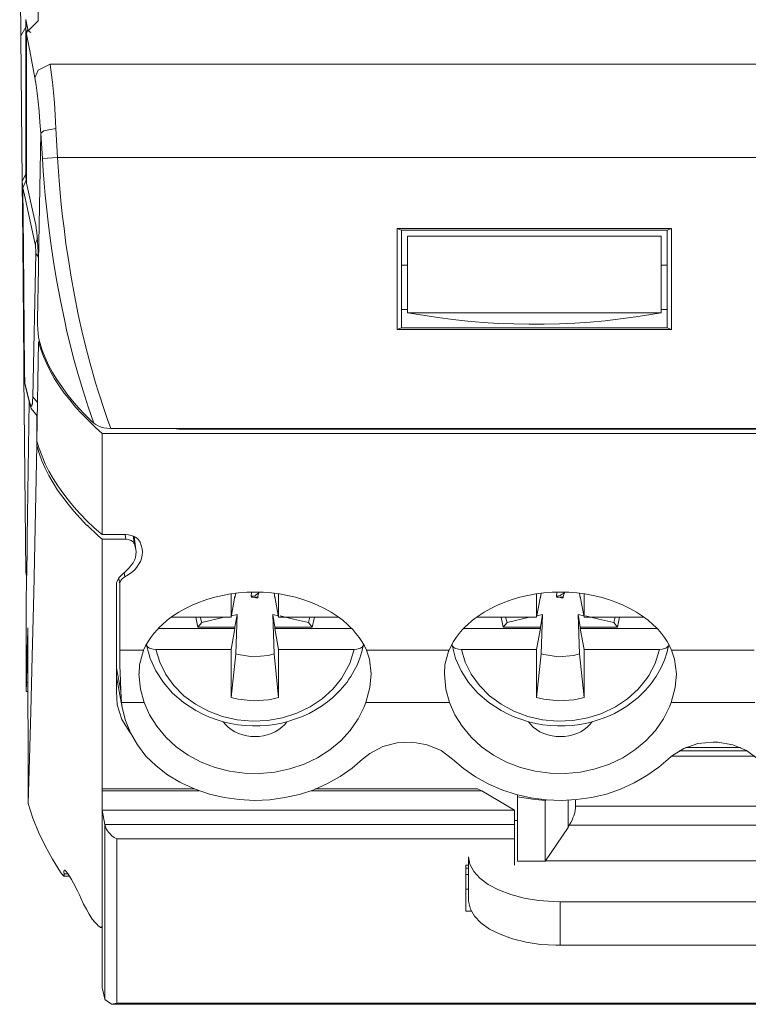
# Model space of a CAD drawing. Extents: x 0 to 34, y 0 to 22.
# Drawn here: x 17.2 to 17.9, y 10.7 to 11.6 of the extents above; entities that cross this region are included whole.
import ezdxf

# ---------------------------------------------------------------- set-up
doc = ezdxf.new("R2010")
doc.units = 0
doc.header["$LTSCALE"] = 0.25
doc.header["$MEASUREMENT"] = 0
doc.layers.add('ARTWORK', color=7, linetype='CONTINUOUS')

msp = doc.modelspace()

# ---------------------------------------------------------------- linework, layer by layer
at = {"layer": 'ARTWORK', "lineweight": 5}
for points in [[(17.22031, 16.40222), (17.22031, 11.62758)], [(17.20426, 11.61377), (17.20326, 11.72146)], [(17.20898, 11.62881), (17.21102, 11.61834)], [(17.20898, 11.6286), (17.20898, 11.62043)], [(17.20936, 11.62349), (17.20898, 11.62043)], [(17.22031, 11.62758), (17.21102, 11.61834)], [(17.20898, 11.62188), (17.20426, 11.61377)], [(17.20541, 11.48015), (17.20426, 11.61377)], [(17.20898, 11.51339), (17.20898, 11.62049)], [(17.20898, 11.62049), (17.20957, 11.61538)], [(17.20957, 11.61538), (17.21255, 11.60013)], [(17.20957, 11.50861), (17.20957, 11.61538)], [(17.21035, 11.61952), (17.2096, 11.61533)], [(17.21102, 11.61834), (17.21339, 11.61694)], [(17.21733, 11.57516), (17.21255, 11.60013)], [(17.23122, 11.58783), (17.2201, 11.5823), (17.21733, 11.57516)], [(17.23119, 11.58783), (17.23234, 11.58031), (17.23334, 11.5714), (17.23433, 11.56227), (17.23516, 11.55239), (17.23594, 11.54089), (17.23648, 11.52886)], [(18.06871, 11.58783), (17.23119, 11.58783)], [(17.21733, 11.57516), (17.21827, 11.56861), (17.21927, 11.5613), (17.22031, 11.55314), (17.22109, 11.54471), (17.22184, 11.53472), (17.22262, 11.52451)], [(17.22262, 11.52451), (17.22047, 11.40663)], [(17.23648, 11.52881), (17.22542, 11.52666), (17.22262, 11.52451)], [(17.22262, 11.52451), (17.22426, 11.50131)], [(17.23648, 11.52886), (17.23812, 11.50212)], [(17.20898, 11.51339), (17.20898, 11.48445)], [(17.20957, 11.50861), (17.20957, 11.47854)], [(17.27134, 11.25818), (17.26618, 11.27306), (17.26151, 11.28788), (17.25694, 11.30276), (17.25275, 11.31779), (17.24902, 11.33283), (17.2466, 11.34228), (17.24462, 11.35184), (17.24072, 11.37086), (17.23707, 11.38987), (17.23433, 11.40663), (17.23197, 11.42333), (17.22977, 11.43992), (17.22778, 11.45679), (17.22681, 11.46764), (17.22582, 11.47854), (17.22488, 11.48982), (17.22426, 11.50131)], [(17.22429, 11.50126), (17.23814, 11.50212)], [(18.08598, 11.50212), (17.23812, 11.50212)], [(17.28696, 11.25324), (17.28406, 11.26135), (17.28108, 11.26967), (17.27574, 11.28648), (17.273, 11.29524), (17.27058, 11.30394), (17.26806, 11.31285), (17.26564, 11.32193), (17.26108, 11.33998), (17.2571, 11.35797), (17.25353, 11.3758), (17.25017, 11.394), (17.24797, 11.40845), (17.24577, 11.42268), (17.24403, 11.43713), (17.24271, 11.44803), (17.24147, 11.45894), (17.23967, 11.48053), (17.23814, 11.50212)], [(17.20898, 11.48724), (17.20541, 11.48015)], [(17.20605, 11.42392), (17.20541, 11.48015)], [(17.20541, 11.48015), (17.20624, 11.4744)], [(17.2092, 11.48133), (17.20605, 11.4744)], [(17.20898, 11.48445), (17.20957, 11.47854)], [(17.20957, 11.47854), (17.21757, 11.44272)], [(17.2082, 11.4649), (17.20605, 11.4744)], [(17.20662, 11.41855), (17.20605, 11.4744)], [(17.2082, 11.4649), (17.21755, 11.42252)], [(17.22047, 11.40663), (17.22031, 11.41538), (17.2197, 11.42451), (17.21889, 11.43321), (17.21849, 11.43718), (17.21795, 11.44051), (17.21757, 11.44272)], [(17.55029, 11.34411), (17.55029, 11.43697)], [(17.55407, 11.43536), (17.55029, 11.43697)], [(17.80223, 11.43697), (17.55029, 11.43697)], [(17.55407, 11.43536), (17.55407, 11.36253)], [(17.55407, 11.43536), (17.79836, 11.43536)], [(17.79836, 11.43536), (17.80223, 11.43697)], [(17.79836, 11.43536), (17.79836, 11.36253)], [(17.80223, 11.34411), (17.80223, 11.43697)], [(17.20605, 11.42392), (17.20699, 11.31361)], [(17.21948, 11.42784), (17.21755, 11.42252)], [(17.55979, 11.42983), (17.79264, 11.42983)], [(17.55979, 11.35952), (17.55979, 11.42983)], [(17.79264, 11.35952), (17.79264, 11.42983)], [(17.20662, 11.41855), (17.20783, 11.3063)], [(17.21806, 11.41398), (17.21774, 11.42252)], [(17.21537, 11.28235), (17.21806, 11.41398)], [(17.21806, 11.41398), (17.22047, 11.41065)], [(17.22047, 11.40056), (17.22047, 11.40663)], [(17.21948, 11.3534), (17.22047, 11.40056)], [(17.55979, 11.4033), (17.55407, 11.4033)], [(17.79836, 11.4033), (17.79264, 11.4033)], [(17.55407, 11.36253), (17.55979, 11.36253)], [(17.55407, 11.36253), (17.55407, 11.34572)], [(17.79264, 11.36253), (17.79836, 11.36253)], [(17.79836, 11.36253), (17.79836, 11.34572)], [(17.22168, 11.33203), (17.22109, 11.33423), (17.22064, 11.33697), (17.2201, 11.34057), (17.21994, 11.34411), (17.21948, 11.34905), (17.21948, 11.3534)], [(17.55979, 11.35952), (17.79264, 11.35952)], [(17.55979, 11.35952), (17.57365, 11.35716), (17.58756, 11.35501), (17.60136, 11.35324), (17.61522, 11.35184), (17.62932, 11.35066), (17.64339, 11.34964), (17.65741, 11.34927), (17.67134, 11.34889), (17.68536, 11.34889), (17.69938, 11.34927), (17.71345, 11.35007), (17.72752, 11.35088), (17.7414, 11.35222), (17.75542, 11.35383), (17.76933, 11.3556), (17.78319, 11.35781), (17.79264, 11.35952)], [(17.55407, 11.34572), (17.55029, 11.34411)], [(17.80223, 11.34411), (17.55029, 11.34411)], [(17.55407, 11.34572), (17.79836, 11.34572)], [(17.79836, 11.34572), (17.80223, 11.34411)], [(17.22131, 11.33321), (17.22064, 11.33283)], [(17.21889, 11.24153), (17.22064, 11.33283)], [(17.22064, 11.33283), (17.22284, 11.3259), (17.2252, 11.31919), (17.22818, 11.31242), (17.23159, 11.3055), (17.23532, 11.29894), (17.23967, 11.29223), (17.24424, 11.28568), (17.24923, 11.27939), (17.25458, 11.27284), (17.2603, 11.2665), (17.26639, 11.26038), (17.273, 11.25421), (17.2791, 11.24867)], [(17.22168, 11.33203), (17.22405, 11.3251), (17.22662, 11.31839), (17.22977, 11.31146), (17.23334, 11.30469), (17.23753, 11.29819), (17.24188, 11.29164), (17.2466, 11.28509), (17.25176, 11.27859), (17.25726, 11.27225), (17.26325, 11.26591), (17.26959, 11.25974), (17.27134, 11.25818)], [(17.20699, 11.31361), (17.20721, 11.30136)], [(17.20783, 11.3063), (17.20804, 11.29459)], [(17.20882, 11.12139), (17.20721, 11.30136)], [(17.20721, 11.30136), (17.20804, 11.29459)], [(17.20721, 11.30115), (17.2082, 11.29282)], [(17.2082, 11.29282), (17.20804, 11.29459)], [(17.20804, 11.29459), (17.21218, 11.27762)], [(17.21255, 11.2758), (17.2082, 11.29282)], [(17.21317, 11.27488), (17.21355, 11.27402), (17.21376, 11.27381), (17.21392, 11.27365), (17.21414, 11.27381), (17.21433, 11.27402), (17.21454, 11.27488), (17.21497, 11.2758), (17.21513, 11.27859), (17.21537, 11.28235)], [(17.21537, 11.28235), (17.2197, 11.27698)], [(17.21194, 11.27762), (17.21019, 11.15286)], [(17.21255, 11.2758), (17.21218, 11.27762)], [(17.21218, 11.27762), (17.21317, 11.27488)], [(17.21255, 11.2758), (17.21376, 11.27145)], [(17.21376, 11.27145), (17.21927, 11.26489)], [(17.21889, 11.2374), (17.21889, 11.26511)], [(17.27136, 11.25818), (17.27316, 11.25678), (17.27552, 11.2556), (17.2781, 11.25442), (17.28071, 11.25378), (17.28345, 11.25345), (17.28696, 11.25324)], [(18.3937, 11.25324), (17.28696, 11.25324)], [(17.34438, 11.25324), (17.3494, 11.25243)], [(17.3494, 11.25243), (17.3494, 11.25324)], [(17.3494, 11.25243), (18.3314, 11.25243)], [(17.2791, 11.15565), (17.2791, 11.24867)], [(17.2791, 11.24867), (18.4017, 11.24867)], [(17.21889, 11.2374), (17.21612, 11.102), (17.21475, 11.044), (17.21339, 10.9933), (17.21218, 10.94974), (17.21102, 10.90855)], [(17.21889, 11.24153), (17.22109, 11.23466), (17.22389, 11.22773), (17.22681, 11.2208), (17.23017, 11.21403), (17.23412, 11.20732), (17.23831, 11.20055), (17.24292, 11.19405), (17.24781, 11.1875), (17.25316, 11.18116), (17.25893, 11.17483), (17.26502, 11.16849), (17.27136, 11.16237), (17.27829, 11.15646), (17.2791, 11.15565)], [(17.21889, 11.2374), (17.22107, 11.23047), (17.22367, 11.22354), (17.22681, 11.21683), (17.23014, 11.21006), (17.23401, 11.20335), (17.23812, 11.19658), (17.24292, 11.19008), (17.24781, 11.18358), (17.25291, 11.17719), (17.25869, 11.17085), (17.26481, 11.16452), (17.26524, 11.16435)], [(17.26524, 11.16435), (17.27531, 11.15463), (17.2791, 11.15146)], [(17.21019, 11.15286), (17.21003, 11.13879), (17.20981, 11.12472), (17.20957, 11.1107), (17.20936, 11.09684), (17.20936, 11.08277), (17.2092, 11.07031)], [(17.2791, 11.15565), (17.30087, 11.15565)], [(17.30087, 11.15146), (17.30012, 11.15565)], [(17.30087, 11.15565), (17.30324, 11.15544), (17.3056, 11.15501), (17.3078, 11.15426), (17.30896, 11.15367), (17.30995, 11.15308), (17.3114, 11.15206), (17.31256, 11.15087), (17.31336, 11.14969), (17.31398, 11.14867)], [(17.30863, 11.14733), (17.30759, 11.15426)], [(17.30842, 11.15388), (17.31011, 11.14217)], [(17.2791, 11.11387), (17.2791, 11.15146)], [(17.30087, 11.15146), (17.2791, 11.15146)], [(17.30087, 11.15146), (17.30281, 11.1513), (17.30485, 11.15066), (17.3056, 11.15028), (17.30659, 11.14969), (17.3078, 11.14873), (17.30818, 11.14792), (17.30863, 11.14733)], [(17.31011, 11.14217), (17.30863, 11.14733)], [(17.31572, 11.14276), (17.31398, 11.14867)], [(17.31572, 11.14276), (17.31597, 11.13976), (17.31572, 11.1368), (17.31513, 11.13385), (17.31414, 11.13111), (17.31256, 11.12826), (17.31078, 11.12569), (17.30863, 11.12316), (17.306, 11.1208), (17.30302, 11.11881), (17.29991, 11.11677)], [(17.31011, 11.14217), (17.31033, 11.13981), (17.31011, 11.13718), (17.30963, 11.13465), (17.3088, 11.13224), (17.30759, 11.12987), (17.30581, 11.12751), (17.30385, 11.12531)], [(17.29432, 11.11602), (17.30385, 11.12531)], [(17.20882, 11.12139), (17.20981, 11.1194)], [(17.20882, 11.12139), (17.2096, 11.11741)], [(17.29534, 11.11032), (17.29534, 11.11145), (17.29577, 11.11269), (17.29631, 11.11365), (17.29693, 11.11441), (17.29771, 11.11527), (17.29867, 11.11602), (17.29991, 11.11677)], [(17.29991, 11.11677), (17.29929, 11.1208)], [(17.2791, 10.80087), (17.2791, 11.11387)], [(17.29451, 11.11602), (17.2922, 11.11129)], [(17.2922, 11.0115), (17.2922, 11.11108)], [(17.29534, 11.11032), (17.29435, 11.1158)], [(17.29534, 11.04953), (17.29534, 11.11032)], [(17.41951, 11.10291), (17.41197, 11.10275), (17.40445, 11.10216), (17.3969, 11.10119), (17.3896, 11.0998), (17.38245, 11.09819), (17.37534, 11.09604), (17.36836, 11.09362), (17.36188, 11.09088), (17.35549, 11.08793), (17.34956, 11.08455), (17.34384, 11.08079), (17.3389, 11.07703), (17.33409, 11.07289), (17.33178, 11.07069), (17.32982, 11.06849), (17.32657, 11.06494), (17.32381, 11.06118), (17.32123, 11.05742), (17.31903, 11.0535), (17.31712, 11.04953)], [(17.39768, 11.07982), (17.39768, 11.10136)], [(17.40109, 11.09905), (17.39768, 11.07982)], [(17.40184, 11.10179), (17.40109, 11.0976)], [(17.40109, 11.09899), (17.40109, 11.09765)], [(17.41626, 11.10275), (17.41594, 11.09883)], [(17.41594, 11.09883), (17.42145, 11.09744), (17.42303, 11.10216)], [(17.41951, 11.09958), (17.41648, 11.09921), (17.41594, 11.09883)], [(17.4161, 11.09835), (17.41951, 11.09835)], [(17.41951, 11.10291), (17.42698, 11.10275), (17.43452, 11.10216), (17.44207, 11.10119), (17.44937, 11.0998), (17.45668, 11.09819), (17.46361, 11.09604), (17.47053, 11.09362), (17.47703, 11.09088), (17.48342, 11.08793), (17.48936, 11.08455), (17.49513, 11.08079), (17.50023, 11.07703), (17.50496, 11.07289), (17.50711, 11.07069), (17.50931, 11.06849), (17.51229, 11.06494), (17.51533, 11.06118), (17.51769, 11.05742), (17.52005, 11.0535), (17.52185, 11.04953)], [(17.42303, 11.10216), (17.41983, 11.10001), (17.41951, 11.09942)], [(17.41951, 11.09937), (17.41951, 11.09964)], [(17.41951, 11.09835), (17.42282, 11.09835)], [(17.42303, 11.10216), (17.42265, 11.10275)], [(17.4371, 11.10179), (17.43788, 11.09765)], [(17.43788, 11.09899), (17.43788, 11.09765)], [(17.43788, 11.09899), (17.44124, 11.07982)], [(17.44124, 11.07982), (17.44124, 11.10136)], [(17.7, 11.10291), (17.69245, 11.10275), (17.68499, 11.10216), (17.67765, 11.10119), (17.67014, 11.0998), (17.66297, 11.09819), (17.65582, 11.09604), (17.64911, 11.09362), (17.64234, 11.09088), (17.63625, 11.08793), (17.63015, 11.08455), (17.62459, 11.08079), (17.61941, 11.07703), (17.61463, 11.07289), (17.61248, 11.07069), (17.61028, 11.06849), (17.60716, 11.06494), (17.6044, 11.06118), (17.60182, 11.05742), (17.59962, 11.0535), (17.59787, 11.04953)], [(17.67827, 11.07982), (17.67827, 11.10136)], [(17.68179, 11.09899), (17.67827, 11.07982)], [(17.68238, 11.10179), (17.68179, 11.09765)], [(17.68179, 11.09899), (17.68179, 11.09765)], [(17.69702, 11.10275), (17.69648, 11.09878)], [(17.69648, 11.09878), (17.70196, 11.09744), (17.70378, 11.10216)], [(17.7, 11.09964), (17.69702, 11.09921), (17.69648, 11.09878)], [(17.69664, 11.09835), (17.7, 11.09835)], [(17.7, 11.10291), (17.70776, 11.10275), (17.71528, 11.10216), (17.72253, 11.10119), (17.73013, 11.0998), (17.73722, 11.09819), (17.74436, 11.09604), (17.75107, 11.09362), (17.75784, 11.09088), (17.76393, 11.08793), (17.77011, 11.08455), (17.77567, 11.08079), (17.78077, 11.07703), (17.78555, 11.07289), (17.7877, 11.07069), (17.7899, 11.06849), (17.7931, 11.06494), (17.79584, 11.06118), (17.79839, 11.05742), (17.80056, 11.0535), (17.80233, 11.04953)], [(17.70378, 11.10216), (17.70037, 11.10001), (17.7, 11.09937)], [(17.7, 11.09937), (17.7, 11.09964)], [(17.7, 11.09835), (17.70341, 11.09835)], [(17.70378, 11.10216), (17.70317, 11.10275)], [(17.7178, 11.10179), (17.71842, 11.09765)], [(17.71842, 11.09899), (17.71842, 11.09765)], [(17.71842, 11.09899), (17.72199, 11.07982)], [(17.72199, 11.07982), (17.72199, 11.10136)], [(17.40324, 11.08234), (17.3979, 11.08122)], [(17.40324, 11.08234), (17.40109, 11.07069)], [(17.40324, 11.08234), (17.40184, 11.04615)], [(17.43589, 11.08234), (17.43788, 11.07069)], [(17.43589, 11.08234), (17.44108, 11.08122)], [(17.4371, 11.04615), (17.43589, 11.08234)], [(17.46857, 11.07488), (17.45493, 11.07799), (17.44261, 11.081)], [(17.68375, 11.08234), (17.67859, 11.08122)], [(17.68375, 11.08234), (17.68179, 11.07069)], [(17.68375, 11.08234), (17.68238, 11.04615)], [(17.71643, 11.08234), (17.71842, 11.07069)], [(17.71643, 11.08234), (17.72159, 11.08122)], [(17.7178, 11.04615), (17.71643, 11.08234)], [(17.74914, 11.07488), (17.73547, 11.07799), (17.72314, 11.081)], [(17.34247, 11.07982), (17.39768, 11.07982)], [(17.365, 11.07982), (17.36693, 11.07069)], [(17.37056, 11.07482), (17.36693, 11.07069)], [(17.36903, 11.07982), (17.37056, 11.07482)], [(17.39113, 11.07982), (17.37056, 11.07488)], [(17.44124, 11.07982), (17.4965, 11.07982)], [(17.46857, 11.07482), (17.47, 11.07982)], [(17.46857, 11.07482), (17.47215, 11.07069)], [(17.47215, 11.07069), (17.47413, 11.07982)], [(17.62298, 11.07982), (17.67827, 11.07982)], [(17.64559, 11.07982), (17.64752, 11.07069)], [(17.6511, 11.07488), (17.64752, 11.07069)], [(17.64973, 11.07982), (17.6511, 11.07488)], [(17.67188, 11.07982), (17.6511, 11.07488)], [(17.72199, 11.07982), (17.7772, 11.07982)], [(17.74914, 11.07488), (17.75048, 11.07982)], [(17.74914, 11.07488), (17.75266, 11.07069)], [(17.75266, 11.07069), (17.75459, 11.07982)], [(17.20936, 11.01489), (17.20936, 11.07031)], [(17.21081, 11.0701), (17.21035, 11.05603), (17.21019, 11.05329)], [(17.21081, 11.06339), (17.21081, 11.0701)], [(17.21102, 10.90855), (17.21081, 11.06339)], [(17.40109, 11.06945), (17.33073, 11.06945)], [(17.40109, 11.07069), (17.36693, 11.07069)], [(17.40109, 11.06945), (17.39768, 11.05028)], [(17.40109, 11.07069), (17.40109, 11.06945)], [(17.43788, 11.07069), (17.43788, 11.06945)], [(17.47215, 11.07069), (17.43788, 11.07069)], [(17.43788, 11.06945), (17.44124, 11.05028)], [(17.50837, 11.06945), (17.43788, 11.06945)], [(17.68179, 11.06945), (17.61133, 11.06945)], [(17.68179, 11.07069), (17.64752, 11.07069)], [(17.68179, 11.06945), (17.67827, 11.05028)], [(17.68179, 11.07069), (17.68179, 11.06945)], [(17.71842, 11.07069), (17.71842, 11.06945)], [(17.75266, 11.07069), (17.71842, 11.07069)], [(17.71842, 11.06945), (17.72199, 11.05028)], [(17.78885, 11.06945), (17.71842, 11.06945)], [(17.20957, 11.01999), (17.21019, 11.05329)], [(17.21081, 11.05329), (17.21019, 11.05329)], [(17.31986, 11.05425), (17.31986, 11.05506)], [(17.32837, 11.05028), (17.32579, 11.0505), (17.32464, 11.05071), (17.32343, 11.05109), (17.32244, 11.05146), (17.3216, 11.05189), (17.32091, 11.05243), (17.32045, 11.05307), (17.32007, 11.05366), (17.31986, 11.05425)], [(17.31986, 11.05409), (17.32327, 11.04196), (17.32837, 11.03046), (17.3353, 11.01983), (17.34384, 11.01011), (17.35372, 11.00141), (17.365, 10.9941), (17.37155, 10.99072)], [(17.37155, 10.99072), (17.3777, 10.98793), (17.38382, 10.98578), (17.39035, 10.98379), (17.3969, 10.98218), (17.40362, 10.981), (17.41038, 10.98041), (17.4171, 10.98003), (17.42386, 10.98003), (17.43055, 10.98041), (17.43732, 10.98137), (17.44403, 10.98261), (17.45053, 10.98438), (17.45684, 10.98637), (17.46318, 10.98873), (17.46916, 10.99147), (17.47505, 10.99469), (17.48066, 10.99824), (17.486, 11.002), (17.49089, 11.00613), (17.49567, 11.01054), (17.49787, 11.0129), (17.49986, 11.01526), (17.50206, 11.01763), (17.50405, 11.0202), (17.50579, 11.02278), (17.50756, 11.02536), (17.50915, 11.02815), (17.51073, 11.03073), (17.51213, 11.03369), (17.51355, 11.03642), (17.51471, 11.03922), (17.5157, 11.04217), (17.51669, 11.04518), (17.51766, 11.04813), (17.51844, 11.05109), (17.51906, 11.05409)], [(17.51052, 11.05028), (17.51312, 11.0505), (17.51433, 11.05071), (17.51554, 11.05109), (17.51648, 11.05146), (17.51723, 11.05189), (17.51806, 11.05243), (17.5186, 11.05307), (17.51884, 11.05366), (17.51906, 11.05425)], [(17.51906, 11.05425), (17.51906, 11.05506)], [(17.60067, 11.05425), (17.60045, 11.05506)], [(17.60912, 11.05028), (17.60655, 11.0505), (17.60523, 11.05071), (17.60418, 11.05109), (17.60319, 11.05152), (17.6022, 11.05189), (17.60161, 11.05248), (17.60099, 11.05307), (17.60067, 11.05366), (17.60067, 11.05425)], [(17.60067, 11.05409), (17.60381, 11.04196), (17.60896, 11.03046), (17.61584, 11.01983), (17.62438, 11.01011), (17.63447, 11.00141), (17.64559, 10.9941), (17.65209, 10.99072)], [(17.65209, 10.99072), (17.65819, 10.98793), (17.66458, 10.98578), (17.67094, 10.98379), (17.67744, 10.98218), (17.68415, 10.981), (17.69092, 10.98041), (17.69761, 10.98003), (17.70453, 10.98003), (17.7113, 10.98041), (17.71801, 10.98137), (17.72451, 10.98261), (17.73112, 10.98438), (17.73764, 10.98637), (17.74377, 10.98873), (17.74986, 10.99147), (17.75564, 10.99469), (17.76114, 10.99824), (17.76654, 11.002), (17.77148, 11.00613), (17.77621, 11.01054), (17.77841, 11.0129), (17.78061, 11.01526), (17.78254, 11.01763), (17.7845, 11.0202), (17.78633, 11.02278), (17.78816, 11.02536), (17.78969, 11.02815), (17.79127, 11.03073), (17.79264, 11.03369), (17.79404, 11.03642), (17.79525, 11.03922), (17.7964, 11.04217), (17.79745, 11.04518), (17.7982, 11.04813), (17.79898, 11.05109), (17.79965, 11.05409)], [(17.79106, 11.05028), (17.79363, 11.0505), (17.79484, 11.05071), (17.796, 11.05109), (17.79704, 11.05152), (17.79798, 11.05189), (17.7986, 11.05248), (17.79919, 11.05307), (17.79965, 11.05366), (17.79965, 11.05425)], [(17.79965, 11.05425), (17.79981, 11.05506)], [(17.29534, 11.04953), (17.29534, 11.03546), (17.29577, 11.02139), (17.29609, 11.01188)], [(17.29534, 11.04953), (17.31712, 11.04953)], [(17.31712, 11.04953), (17.31336, 11.03605), (17.31293, 11.02772)], [(17.32837, 11.05028), (17.33219, 11.03863), (17.33766, 11.02729), (17.34505, 11.01704), (17.35412, 11.00774), (17.36479, 10.9998), (17.37665, 10.99351), (17.3896, 10.98852), (17.40324, 10.98556), (17.4171, 10.98438), (17.43101, 10.98497), (17.44486, 10.98734), (17.45783, 10.99153), (17.4701, 10.99743), (17.48128, 11.00479), (17.49089, 11.01365), (17.49908, 11.02359), (17.50064, 11.02633)], [(17.39768, 11.05028), (17.32837, 11.05028)], [(17.39768, 11.00597), (17.39768, 11.05028)], [(17.40184, 11.04615), (17.39768, 11.00597)], [(17.40184, 11.04615), (17.40399, 11.04555)], [(17.40399, 11.04555), (17.41763, 11.04335), (17.43154, 11.04475), (17.4371, 11.04615)], [(17.4371, 11.04615), (17.44124, 11.00597)], [(17.44124, 11.00597), (17.44124, 11.05028)], [(17.51052, 11.05028), (17.44124, 11.05028)], [(17.50064, 11.02633), (17.50662, 11.03744), (17.51036, 11.0491), (17.51052, 11.05028)], [(17.52615, 11.02772), (17.52462, 11.04142), (17.52185, 11.04953)], [(17.52185, 11.04953), (17.59787, 11.04953)], [(17.59768, 11.04953), (17.59406, 11.03605), (17.59352, 11.02772)], [(17.67827, 11.05028), (17.60912, 11.05028)], [(17.60912, 11.05028), (17.6127, 11.03863), (17.61825, 11.02735), (17.6258, 11.01704), (17.63488, 11.00774), (17.64559, 10.9998), (17.65741, 10.99346), (17.67011, 10.98852), (17.68375, 10.98556), (17.69761, 10.98438), (17.7117, 10.98497), (17.72535, 10.98734), (17.73837, 10.99147), (17.7507, 10.99743), (17.76179, 11.00474), (17.77148, 11.01365), (17.77956, 11.02353), (17.78139, 11.02633)], [(17.67827, 11.00597), (17.67827, 11.05028)], [(17.68238, 11.04615), (17.67827, 11.00597)], [(17.68238, 11.04615), (17.6848, 11.04555)], [(17.6848, 11.04555), (17.69844, 11.04335), (17.7123, 11.04475), (17.7178, 11.04615)], [(17.7178, 11.04615), (17.72199, 11.00597)], [(17.72199, 11.00597), (17.72199, 11.05028)], [(17.79106, 11.05028), (17.72199, 11.05028)], [(17.78139, 11.02633), (17.78716, 11.03739), (17.7909, 11.04915), (17.79106, 11.05028)], [(17.80674, 11.02772), (17.80507, 11.04142), (17.80233, 11.04953)], [(17.80233, 11.04953), (17.87833, 11.04953)], [(17.29609, 11.0121), (17.29236, 11.03288)], [(17.31277, 11.02772), (17.3143, 11.01365), (17.31771, 11.00157)], [(17.52142, 11.00157), (17.52499, 11.01526), (17.52615, 11.02772)], [(17.59352, 11.02772), (17.59489, 11.01365), (17.59825, 11.00157)], [(17.80201, 11.00157), (17.80553, 11.01526), (17.80674, 11.02772)], [(17.20957, 11.01999), (17.20936, 11.0115)], [(17.21081, 11.01999), (17.20957, 11.01999)], [(17.29752, 10.99684), (17.29236, 11.02515)], [(17.20936, 11.0115), (17.20936, 11.01489)], [(17.21081, 11.0115), (17.20936, 11.0115)], [(17.2922, 11.0115), (17.29295, 10.99921)], [(17.29609, 11.0121), (17.29609, 11.01188)], [(17.29609, 11.01188), (17.29671, 11.00157)], [(17.29295, 10.99921), (17.29714, 10.98594), (17.30445, 10.97407), (17.30539, 10.97289)], [(17.29671, 11.00157), (17.29752, 10.99684)], [(17.29671, 11.00157), (17.31771, 11.00157)], [(17.31771, 11.00157), (17.32265, 10.99029), (17.32915, 10.97966), (17.3375, 10.96972), (17.3472, 10.96081), (17.35807, 10.95307), (17.36997, 10.94673), (17.38288, 10.94179), (17.39615, 10.93825), (17.40995, 10.93648), (17.42402, 10.9361), (17.43788, 10.93744), (17.45158, 10.9404), (17.4646, 10.94475), (17.47692, 10.95071), (17.4882, 10.95785), (17.49827, 10.96639), (17.50695, 10.97584), (17.51433, 10.98637), (17.51989, 10.99759), (17.52142, 11.00157)], [(17.39768, 11.00597), (17.40399, 11.00458)], [(17.40399, 11.00458), (17.41785, 11.00296), (17.43195, 11.00399), (17.4349, 11.00458)], [(17.4349, 11.00458), (17.44124, 11.00597)], [(17.52142, 11.00157), (17.59825, 11.00157)], [(17.59825, 11.00157), (17.60319, 10.99029), (17.6099, 10.97966), (17.61804, 10.96972), (17.62779, 10.96081), (17.63861, 10.95307), (17.65056, 10.94673), (17.66342, 10.94179), (17.67682, 10.93825), (17.69071, 10.93648), (17.70456, 10.9361), (17.71863, 10.93744), (17.73206, 10.9404), (17.74514, 10.94475), (17.75741, 10.95071), (17.76869, 10.95785), (17.77881, 10.96639), (17.78748, 10.97584), (17.79487, 10.98637), (17.80035, 10.99759), (17.80201, 11.00157)], [(17.67827, 11.00597), (17.6848, 11.00458)], [(17.6848, 11.00458), (17.6986, 11.00296), (17.71254, 11.00399), (17.71544, 11.00458)], [(17.71544, 11.00458), (17.72199, 11.00597)], [(17.80201, 11.00157), (17.87879, 11.00157)], [(17.29752, 10.99684), (17.3005, 10.98497), (17.30517, 10.97348), (17.31156, 10.96258), (17.31924, 10.95232), (17.32861, 10.94319), (17.33911, 10.93508), (17.35055, 10.92815), (17.35214, 10.92735)], [(17.39035, 10.98379), (17.39228, 10.98121), (17.3947, 10.97885), (17.39768, 10.97665), (17.40088, 10.97461), (17.40445, 10.9731), (17.40818, 10.97171), (17.41197, 10.9709), (17.41573, 10.97031), (17.41951, 10.9701)], [(17.44876, 10.98379), (17.4468, 10.98121), (17.44419, 10.97885), (17.44145, 10.97665), (17.43804, 10.97461), (17.43452, 10.9731), (17.43079, 10.97171), (17.42717, 10.9709), (17.42346, 10.97031), (17.41951, 10.9701)], [(17.67094, 10.98379), (17.67287, 10.98121), (17.67524, 10.97885), (17.67827, 10.97665), (17.68133, 10.97461), (17.68499, 10.9731), (17.68872, 10.97171), (17.69245, 10.9709), (17.69624, 10.97031), (17.7, 10.9701)], [(17.72929, 10.98379), (17.72733, 10.98121), (17.72473, 10.97885), (17.72199, 10.97665), (17.71885, 10.97461), (17.71528, 10.9731), (17.71149, 10.97171), (17.70776, 10.9709), (17.70394, 10.97031), (17.7, 10.9701)], [(17.60099, 10.94947), (17.59049, 10.95726), (17.57784, 10.96258), (17.56414, 10.96516), (17.55029, 10.96456), (17.53702, 10.96102), (17.52515, 10.95468), (17.51844, 10.94947)], [(17.84039, 10.96516), (17.82653, 10.96381), (17.81367, 10.95925), (17.80233, 10.95232), (17.79919, 10.94947)], [(17.88174, 10.94947), (17.87108, 10.95726), (17.85859, 10.96258), (17.84495, 10.96516), (17.84039, 10.96516)], [(17.87162, 10.95705), (17.80926, 10.95705)], [(17.86574, 10.96), (17.81504, 10.96)], [(17.35214, 10.92735), (17.36462, 10.92176), (17.3777, 10.91741), (17.39113, 10.91429), (17.40498, 10.91231), (17.41908, 10.9115), (17.43315, 10.91209), (17.44701, 10.91408), (17.46049, 10.91703), (17.47351, 10.92138), (17.486, 10.92697), (17.49787, 10.93352), (17.50877, 10.9412), (17.51844, 10.94947)], [(17.60099, 10.94947), (17.61111, 10.94083), (17.62201, 10.93331), (17.63388, 10.92675), (17.64637, 10.92138), (17.65964, 10.91703), (17.67309, 10.91392), (17.68695, 10.91209), (17.70104, 10.9115), (17.71506, 10.91231), (17.72876, 10.91429), (17.7424, 10.91741), (17.75542, 10.92198), (17.76796, 10.92756), (17.77956, 10.93427), (17.79052, 10.94201), (17.79919, 10.94947)], [(17.87876, 10.9521), (17.80201, 10.9521)], [(17.2791, 10.92203), (17.36422, 10.92203)], [(17.2791, 10.92203), (17.2791, 10.92042)], [(17.2791, 10.92042), (17.3682, 10.92042)], [(17.2791, 10.92042), (17.2791, 10.90243)], [(17.47094, 10.92042), (17.628, 10.92042)], [(17.47488, 10.92203), (17.62397, 10.92203)], [(17.628, 10.92042), (17.62397, 10.92203)], [(17.65802, 10.90243), (17.628, 10.92042)], [(17.21102, 10.90855), (17.21537, 10.89528), (17.22047, 10.88239), (17.22662, 10.86977), (17.23334, 10.85747), (17.24088, 10.8456), (17.24247, 10.84319)], [(17.66076, 10.91494), (17.66076, 10.91666)], [(17.66076, 10.91494), (17.67462, 10.91252), (17.68611, 10.91134)], [(17.66076, 10.8557), (17.66076, 10.91494)], [(17.6874, 10.91209), (17.68611, 10.91134)], [(17.68611, 10.91134), (17.68611, 10.8557)], [(17.70714, 10.91172), (17.70714, 10.88674)], [(17.71407, 10.91231), (17.71407, 10.90479)], [(17.65802, 10.90243), (17.2791, 10.90243)], [(17.2791, 10.73964), (17.2791, 10.90243)], [(17.28146, 10.88954), (17.2791, 10.90243)], [(17.65802, 10.88954), (17.65802, 10.90243)], [(17.71407, 10.90479), (17.71385, 10.90259), (17.71345, 10.90001), (17.71251, 10.89748), (17.7117, 10.8955), (17.71087, 10.8933), (17.70972, 10.89115), (17.70835, 10.88873)], [(17.9667, 10.90619), (17.71407, 10.90619)], [(17.65802, 10.89313), (17.66076, 10.89313)], [(17.28146, 10.88954), (17.65802, 10.88954)], [(17.28146, 10.88954), (17.28208, 10.88733), (17.28283, 10.8854), (17.28404, 10.88363), (17.28498, 10.88239), (17.28602, 10.88121), (17.28801, 10.87906), (17.29016, 10.87745), (17.29252, 10.87627)], [(17.28146, 10.88954), (17.28146, 10.72895)], [(17.65802, 10.87627), (17.65802, 10.88954)], [(17.68635, 10.85608), (17.70714, 10.88674)], [(17.70835, 10.88873), (17.70714, 10.88674)], [(17.97242, 10.88873), (17.70835, 10.88873)], [(17.29252, 10.87627), (17.65802, 10.87627)], [(17.29252, 10.87627), (17.29252, 10.72541)], [(17.65802, 10.87627), (17.65802, 10.8521)], [(17.61584, 10.81907), (17.61584, 10.85962)], [(17.61584, 10.85962), (17.61699, 10.85291), (17.62062, 10.84619), (17.62612, 10.84007), (17.63388, 10.83433), (17.64339, 10.82933), (17.65451, 10.8252), (17.66678, 10.82187), (17.68002, 10.81966), (17.69387, 10.8187), (17.69997, 10.81843)], [(17.68611, 10.8557), (17.66076, 10.8557)], [(17.68611, 10.8557), (17.68635, 10.85608)], [(17.99444, 10.85608), (17.68635, 10.85608)], [(17.24445, 10.84738), (17.244, 10.84738), (17.244, 10.84716), (17.24384, 10.84641), (17.24384, 10.8456), (17.244, 10.84399)], [(17.25984, 10.82106), (17.2581, 10.82482), (17.25654, 10.82836), (17.25275, 10.83551), (17.25095, 10.83884), (17.24902, 10.84206), (17.24719, 10.84458), (17.24577, 10.84657), (17.24505, 10.84716), (17.24462, 10.84738), (17.24445, 10.84738)], [(17.6131, 10.8521), (17.61584, 10.8521)], [(17.6131, 10.80978), (17.6131, 10.8521)], [(17.61584, 10.84936), (17.6131, 10.84936)], [(17.24247, 10.8434), (17.24384, 10.84206)], [(17.244, 10.84399), (17.24424, 10.84281), (17.24424, 10.84244), (17.244, 10.84222), (17.244, 10.84206), (17.24384, 10.84206)], [(17.24902, 10.84206), (17.24384, 10.84206)], [(17.24781, 10.84399), (17.244, 10.84399)], [(17.61584, 10.84362), (17.6131, 10.84362)], [(17.61584, 10.82992), (17.6131, 10.82992)], [(17.27826, 10.79469), (17.27767, 10.7949), (17.27689, 10.79528), (17.27552, 10.7963), (17.27437, 10.79748), (17.273, 10.79904), (17.26997, 10.80258), (17.26723, 10.80699), (17.26462, 10.81155), (17.26204, 10.81628), (17.25984, 10.82106)], [(17.61584, 10.81907), (17.61742, 10.81166)], [(17.69997, 10.81843), (17.98075, 10.81843)], [(17.69997, 10.77847), (17.69997, 10.81843)], [(17.61825, 10.80978), (17.6131, 10.80978)], [(17.61742, 10.81166), (17.62124, 10.80522), (17.62717, 10.79904), (17.63504, 10.79329), (17.64492, 10.78857), (17.6562, 10.78443), (17.66874, 10.78142), (17.682, 10.77928), (17.69586, 10.77847), (17.69997, 10.77847)], [(17.2791, 10.79609), (17.2791, 10.80087)], [(17.27826, 10.79469), (17.27931, 10.79593), (17.2791, 10.79609)], [(17.2791, 10.79469), (17.27826, 10.79469)], [(17.69997, 10.77847), (17.98075, 10.77847)], [(17.28146, 10.72895), (17.2791, 10.73964)], [(17.28146, 10.72879), (17.28755, 10.72423)], [(17.28755, 10.72423), (17.29252, 10.72541)], [(17.28755, 10.72423), (18.39316, 10.72423)], [(17.29252, 10.72541), (18.38822, 10.72541)]]:
    msp.add_lwpolyline(points, dxfattribs=at)

doc.saveas('drawing.dxf')
